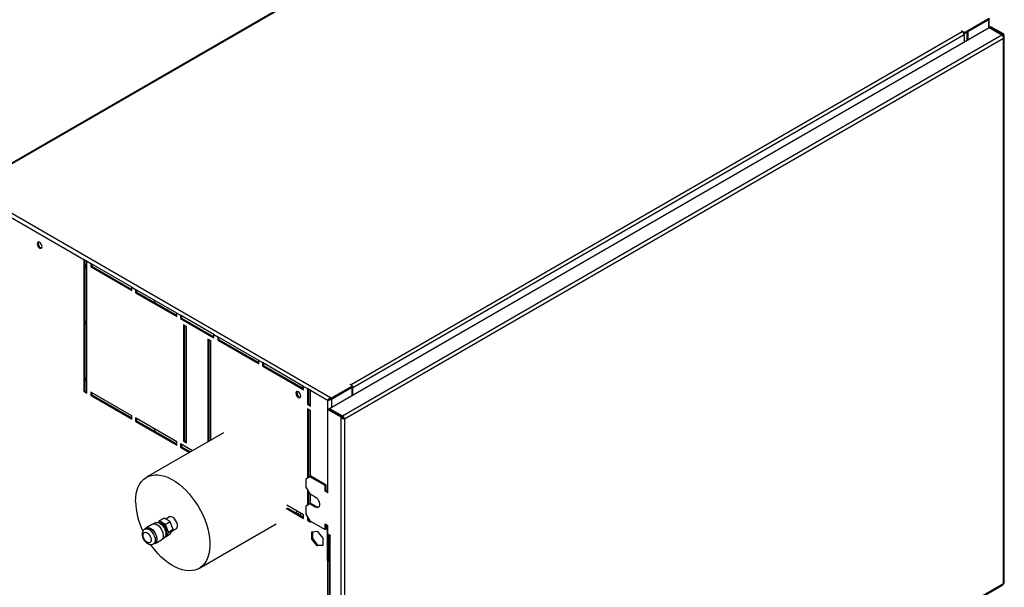
# Model space of a CAD drawing. Units: millimetres. Extents: x 5 to 417, y 3 to 291.
# Drawn here: x 327 to 340, y 67 to 74 of the extents above; entities that cross this region are included whole.
import ezdxf

# ---------------------------------------------------------------- set-up
doc = ezdxf.new("R2010")
doc.units = ezdxf.units.MM

msp = doc.modelspace()

# ---------------------------------------------------------------- linework, layer by layer
at = {"color": 7, "linetype": 'Continuous', "lineweight": 25}
for p, q in [((326.644, 72.251), (334.775, 76.944)), ((334.782, 76.933), (326.657, 72.244)), ((339.498, 74.144), (339.813, 74.326)), ((339.498, 74.129), (339.813, 74.311)), ((339.813, 74.31), (339.543, 74.154)), ((339.824, 74.205), (339.824, 74.321)), ((331.136, 69.194), (339.822, 74.206)), ((339.822, 74.206), (339.989, 74.11)), ((339.844, 74.219), (339.831, 74.212)), ((339.998, 74.115), (339.831, 74.212)), ((339.831, 74.212), (339.831, 74.201)), ((340.011, 74.123), (339.844, 74.219)), ((331.304, 69.097), (339.989, 74.11)), ((340.011, 74.063), (331.333, 69.055)), ((331.418, 69.51), (339.466, 74.155)), ((339.492, 74.111), (331.444, 69.466)), ((339.46, 74.159), (339.466, 74.163)), ((339.466, 74.155), (339.46, 74.159)), ((339.466, 74.163), (339.498, 74.144)), ((339.466, 74.155), (339.466, 74.163)), ((339.483, 74.138), (339.498, 74.129)), ((339.492, 74.111), (339.492, 74.016)), ((339.498, 74.129), (339.498, 74.144)), ((339.53, 74.148), (339.53, 74.038)), ((339.543, 74.154), (339.542, 74.155)), ((339.543, 74.154), (339.543, 74.046)), ((339.998, 74.115), (340.011, 74.123)), ((340.011, 66.892), (340.011, 74.063)), ((340.022, 66.902), (340.022, 74.093)), ((326.679, 71.86), (327.9, 71.155)), ((326.705, 71.904), (331.147, 69.34)), ((327.939, 71.132), (327.9, 71.155)), ((327.9, 71.155), (327.9, 69.417)), ((327.913, 71.147), (327.913, 69.425)), ((327.939, 71.132), (327.99, 71.103)), ((327.939, 69.395), (327.939, 71.132)), ((328.53, 70.791), (327.99, 71.103)), ((327.99, 71.103), (327.99, 71.058)), ((328.003, 71.066), (327.99, 71.058)), ((328.003, 71.095), (328.003, 71.066)), ((328.003, 71.066), (328.53, 70.761)), ((327.99, 71.058), (328.53, 70.747)), ((328.53, 70.791), (328.582, 70.761)), ((328.53, 70.747), (328.53, 70.791)), ((329.122, 70.45), (328.582, 70.761)), ((328.582, 70.761), (328.582, 70.717)), ((328.595, 70.724), (328.582, 70.717)), ((328.582, 70.717), (329.122, 70.405)), ((328.595, 70.754), (328.595, 70.724)), ((328.595, 70.724), (329.122, 70.42)), ((328.828, 70.619), (328.828, 70.589)), ((329.122, 70.45), (329.173, 70.42)), ((329.122, 70.405), (329.122, 70.45)), ((329.61, 70.168), (329.173, 70.42)), ((329.173, 70.42), (329.173, 70.376)), ((329.186, 70.413), (329.186, 70.383)), ((329.186, 70.383), (329.173, 70.376)), ((329.173, 70.376), (329.61, 70.123)), ((329.186, 70.383), (329.61, 70.138)), ((329.25, 70.272), (329.212, 70.294)), ((329.212, 70.294), (329.212, 68.765)), ((329.225, 70.287), (329.225, 68.772)), ((329.25, 68.742), (329.25, 70.272)), ((329.61, 70.168), (329.662, 70.138)), ((329.61, 70.123), (329.61, 70.168)), ((329.572, 70.086), (329.533, 70.108)), ((329.533, 70.108), (329.533, 68.755)), ((329.546, 70.101), (329.546, 68.762)), ((329.572, 68.777), (329.572, 70.086)), ((330.202, 69.827), (329.662, 70.138)), ((329.662, 70.138), (329.662, 70.094)), ((329.674, 70.101), (329.662, 70.094)), ((329.662, 70.094), (330.202, 69.782)), ((329.674, 70.131), (329.674, 70.101)), ((329.674, 70.101), (330.202, 69.797)), ((330.202, 69.827), (330.253, 69.797)), ((330.202, 69.782), (330.202, 69.827)), ((330.793, 69.485), (330.253, 69.797)), ((330.253, 69.797), (330.253, 69.752)), ((330.266, 69.789), (330.266, 69.76)), ((330.266, 69.76), (330.253, 69.752)), ((330.253, 69.752), (330.793, 69.441)), ((330.266, 69.76), (330.793, 69.456)), ((331.405, 69.51), (331.411, 69.514)), ((331.437, 69.492), (331.405, 69.51)), ((331.411, 69.514), (331.418, 69.51)), ((331.411, 69.507), (331.411, 69.514)), ((327.913, 69.425), (327.9, 69.417)), ((327.9, 69.417), (327.939, 69.395)), ((327.913, 69.425), (327.939, 69.41)), ((328.53, 69.098), (327.99, 69.41)), ((327.99, 69.41), (327.99, 69.366)), ((328.003, 69.403), (328.003, 69.373)), ((330.793, 69.482), (330.77, 69.469)), ((330.793, 69.485), (330.844, 69.456)), ((330.793, 69.441), (330.793, 69.485)), ((330.883, 69.433), (330.844, 69.456)), ((330.844, 69.456), (330.844, 69.248)), ((330.857, 69.448), (330.857, 69.255)), ((330.883, 69.433), (331.109, 69.303)), ((330.883, 69.225), (330.883, 69.433)), ((331.161, 69.332), (331.437, 69.492)), ((331.161, 69.318), (331.437, 69.477)), ((331.161, 69.316), (331.431, 69.472)), ((331.431, 69.472), (331.43, 69.473)), ((331.431, 69.473), (331.444, 69.466)), ((331.431, 69.472), (331.431, 69.473)), ((331.431, 69.472), (331.431, 69.363)), ((331.437, 69.477), (331.437, 69.492)), ((331.444, 69.371), (331.444, 69.466)), ((328.003, 69.373), (327.99, 69.366)), ((327.99, 69.366), (328.53, 69.054)), ((328.003, 69.373), (328.53, 69.069)), ((330.857, 69.255), (330.844, 69.248)), ((330.844, 69.248), (330.883, 69.225)), ((330.857, 69.255), (330.883, 69.24)), ((331.109, 69.303), (331.122, 69.31)), ((331.147, 69.34), (331.147, 69.325)), ((331.147, 69.34), (331.161, 69.332)), ((331.147, 69.325), (331.161, 69.318)), ((331.161, 69.316), (331.148, 69.324)), ((331.148, 69.324), (331.149, 69.324)), ((331.161, 69.318), (331.161, 69.332)), ((330.844, 69.188), (330.844, 68.275)), ((330.883, 69.166), (330.844, 69.188)), ((330.857, 69.181), (330.857, 68.283)), ((330.883, 68.297), (330.883, 69.166)), ((331.114, 69.181), (331.127, 69.188)), ((331.114, 69.181), (331.282, 69.084)), ((331.114, 68.082), (331.114, 69.181)), ((331.127, 69.188), (331.294, 69.092)), ((331.136, 69.194), (331.304, 69.097)), ((331.136, 69.183), (331.136, 69.194)), ((328.53, 69.054), (328.53, 69.098)), ((329.122, 68.757), (328.582, 69.069)), ((328.582, 69.069), (328.582, 69.024)), ((328.595, 69.032), (328.582, 69.024)), ((328.582, 69.024), (329.122, 68.713)), ((328.595, 69.061), (328.595, 69.032)), ((328.595, 69.032), (329.122, 68.727)), ((331.294, 69.092), (331.282, 69.084)), ((331.282, 69.084), (331.282, 61.875)), ((331.304, 69.082), (331.298, 69.085)), ((331.304, 69.097), (331.304, 69.082)), ((331.324, 69.06), (331.316, 69.066)), ((331.324, 69.06), (331.333, 69.055)), ((331.333, 69.055), (331.333, 61.883)), ((329.74, 68.874), (328.724, 68.288)), ((328.828, 68.926), (328.828, 68.897)), ((329.122, 68.713), (329.122, 68.757)), ((329.33, 68.637), (329.173, 68.727)), ((329.173, 68.727), (329.173, 68.683)), ((329.225, 68.772), (329.212, 68.765)), ((329.212, 68.765), (329.25, 68.742)), ((329.225, 68.772), (329.25, 68.757)), ((329.186, 68.69), (329.173, 68.683)), ((329.173, 68.683), (329.291, 68.615)), ((329.186, 68.72), (329.186, 68.69)), ((329.186, 68.69), (329.304, 68.622)), ((330.877, 68.294), (330.825, 68.264)), ((330.825, 68.264), (330.825, 68.16)), ((330.889, 68.301), (330.877, 68.294)), ((331.076, 68.179), (330.877, 68.294)), ((331.089, 68.186), (330.889, 68.301)), ((330.825, 68.16), (330.877, 68.071)), ((330.844, 68.127), (330.844, 67.919)), ((330.857, 68.104), (330.857, 67.926)), ((331.089, 68.186), (331.076, 68.179)), ((331.076, 68.104), (331.076, 68.179)), ((331.089, 68.112), (331.076, 68.104)), ((331.114, 68.082), (331.076, 68.104)), ((331.089, 68.112), (331.089, 68.186)), ((331.114, 68.097), (331.089, 68.112)), ((330.877, 68.071), (330.947, 68.03)), ((330.883, 67.941), (330.883, 68.067)), ((330.564, 67.88), (330.793, 67.748)), ((330.793, 67.793), (330.571, 67.921)), ((330.577, 67.887), (330.793, 67.763)), ((330.688, 67.824), (330.714, 67.838)), ((330.877, 67.937), (330.825, 67.908)), ((330.825, 67.908), (330.825, 67.804)), ((330.889, 67.945), (330.877, 67.937)), ((330.947, 67.897), (330.877, 67.937)), ((330.96, 67.904), (330.889, 67.945)), ((330.96, 67.904), (330.947, 67.897)), ((328.844, 67.689), (328.823, 67.677)), ((328.892, 67.713), (328.878, 67.693)), ((328.892, 67.713), (328.956, 67.75)), ((328.958, 67.75), (328.893, 67.713)), ((328.972, 67.668), (328.893, 67.713)), ((329.036, 67.705), (328.958, 67.75)), ((328.972, 67.668), (329.036, 67.705)), ((329.038, 67.703), (328.974, 67.665)), ((329.026, 67.766), (328.978, 67.738)), ((329.077, 67.601), (329.038, 67.703)), ((330.793, 67.748), (330.793, 67.793)), ((330.825, 67.804), (330.877, 67.715)), ((330.844, 67.77), (330.844, 67.718)), ((330.857, 67.726), (330.844, 67.718)), ((330.844, 67.718), (330.883, 67.696)), ((330.857, 67.748), (330.857, 67.726)), ((330.857, 67.726), (330.883, 67.711)), ((330.877, 67.715), (331.076, 67.6)), ((330.883, 67.696), (330.883, 67.711)), ((328.722, 67.619), (328.702, 67.608)), ((328.802, 67.672), (328.719, 67.623)), ((329.013, 67.564), (328.974, 67.665)), ((328.974, 67.506), (329.013, 67.562)), ((329.013, 67.564), (329.077, 67.601)), ((329.077, 67.599), (329.013, 67.562)), ((329.038, 67.543), (329.077, 67.599)), ((329.067, 67.584), (329.115, 67.612)), ((329.416, 67.09), (330.432, 67.676)), ((330.901, 67.57), (330.973, 67.577)), ((330.901, 67.474), (330.901, 67.57)), ((330.914, 67.482), (330.914, 67.571)), ((330.973, 67.577), (331.045, 67.487)), ((331.076, 67.674), (331.114, 67.652)), ((331.076, 67.6), (331.076, 67.674)), ((331.089, 67.607), (331.076, 67.6)), ((331.089, 67.607), (331.089, 67.666)), ((331.109, 67.187), (331.109, 67.655)), ((331.114, 67.54), (331.114, 67.652)), ((328.838, 67.417), (328.922, 67.465)), ((328.937, 67.48), (328.957, 67.492)), ((328.971, 67.506), (328.972, 67.506)), ((328.974, 67.506), (329.038, 67.543)), ((330.914, 67.482), (330.901, 67.474)), ((330.973, 67.385), (330.901, 67.474)), ((330.986, 67.392), (330.914, 67.482)), ((331.045, 67.487), (331.045, 67.391)), ((331.147, 67.522), (331.114, 67.54)), ((331.122, 67.194), (331.122, 67.536)), ((331.129, 67.532), (331.129, 63.175)), ((331.14, 67.518), (331.14, 63.16)), ((331.14, 67.518), (331.147, 67.514)), ((331.147, 67.514), (331.147, 67.522)), ((328.816, 67.411), (328.835, 67.422)), ((330.986, 67.392), (330.973, 67.385)), ((331.045, 67.391), (330.973, 67.385)), ((331.045, 67.397), (330.986, 67.392)), ((331.122, 67.194), (331.109, 67.187)), ((331.109, 67.187), (331.109, 63.512)), ((331.325, 61.867), (340.004, 66.875)), ((331.333, 61.883), (340.011, 66.892)), ((340.008, 66.879), (340.01, 66.88)), ((340.01, 66.88), (340.009, 66.882))]:
    msp.add_line(p, q, dxfattribs=at)
at = {"color": 8, "linetype": 'Continuous', "lineweight": 25}
for p, q in [((339.813, 74.31), (339.813, 74.201)), ((339.998, 74.115), (339.998, 74.101)), ((331.418, 69.503), (331.418, 69.51)), ((331.109, 69.303), (331.109, 68.1)), ((331.161, 69.316), (331.161, 69.208)), ((331.147, 67.522), (331.14, 67.518))]:
    msp.add_line(p, q, dxfattribs=at)
at = {"color": 7, "linetype": 'Continuous', "lineweight": 25, "flags": 128}
for points in [[(327.349, 71.325), (327.346, 71.34), (327.339, 71.356), (327.329, 71.37), (327.317, 71.38), (327.304, 71.385), (327.294, 71.382), (327.287, 71.374), (327.284, 71.362), (327.287, 71.346), (327.294, 71.33), (327.304, 71.316), (327.317, 71.306), (327.329, 71.302), (327.339, 71.304), (327.346, 71.312), (327.349, 71.325)], [(327.301, 71.385), (327.3, 71.382), (327.297, 71.369), (327.3, 71.353), (327.307, 71.337), (327.317, 71.323), (327.329, 71.313), (327.342, 71.309), (327.345, 71.309)], [(327.934, 71.069), (327.932, 71.078), (327.928, 71.083), (327.921, 71.084), (327.913, 71.081)], [(327.934, 70.327), (327.932, 70.335), (327.928, 70.34), (327.921, 70.342), (327.913, 70.339)], [(327.934, 69.585), (327.932, 69.593), (327.928, 69.598), (327.921, 69.599), (327.913, 69.596)], [(330.756, 69.358), (330.753, 69.374), (330.746, 69.39), (330.736, 69.404), (330.724, 69.414), (330.711, 69.418), (330.701, 69.416), (330.694, 69.408), (330.691, 69.395), (330.694, 69.38), (330.701, 69.364), (330.711, 69.35), (330.724, 69.34), (330.736, 69.335), (330.746, 69.337), (330.753, 69.345), (330.756, 69.358)], [(330.708, 69.418), (330.707, 69.416), (330.704, 69.403), (330.707, 69.387), (330.714, 69.371), (330.724, 69.357), (330.736, 69.347), (330.749, 69.343), (330.752, 69.343)], [(328.581, 67.971), (328.583, 68.024), (328.59, 68.074), (328.601, 68.121), (328.617, 68.163), (328.637, 68.201), (328.661, 68.235), (328.689, 68.263), (328.72, 68.285), (328.755, 68.303), (328.792, 68.314), (328.833, 68.32), (328.875, 68.319), (328.919, 68.313), (328.965, 68.301), (329.011, 68.284), (329.058, 68.26), (329.106, 68.232), (329.153, 68.198), (329.199, 68.16), (329.244, 68.117), (329.287, 68.07), (329.328, 68.02), (329.367, 67.966), (329.403, 67.91), (329.436, 67.852), (329.466, 67.792), (329.492, 67.732), (329.514, 67.671), (329.532, 67.61), (329.545, 67.55), (329.554, 67.491), (329.559, 67.434), (329.559, 67.379), (329.554, 67.328), (329.545, 67.279), (329.532, 67.235), (329.514, 67.195), (329.492, 67.159), (329.466, 67.128), (329.436, 67.103), (329.403, 67.083), (329.367, 67.068), (329.328, 67.06), (329.287, 67.057), (329.244, 67.06), (329.199, 67.069), (329.153, 67.084), (329.106, 67.105), (329.058, 67.131), (329.011, 67.162), (328.965, 67.198), (328.919, 67.239), (328.875, 67.284), (328.833, 67.332), (328.792, 67.384), (328.779, 67.402)], [(330.947, 68.03), (330.964, 68.018), (330.979, 68.002), (330.991, 67.982), (331, 67.961), (331.005, 67.94), (331.005, 67.921), (331, 67.905), (330.991, 67.894), (330.979, 67.889), (330.964, 67.89), (330.947, 67.897)], [(330.725, 67.802), (330.733, 67.817), (330.737, 67.825)], [(328.844, 67.689), (328.855, 67.694), (328.872, 67.694), (328.891, 67.689), (328.91, 67.677), (328.929, 67.661), (328.946, 67.641), (328.961, 67.618), (328.972, 67.593), (328.979, 67.568), (328.981, 67.544), (328.979, 67.524), (328.972, 67.507), (328.961, 67.495), (328.957, 67.492)], [(329.133, 67.652), (329.131, 67.673), (329.124, 67.695), (329.113, 67.717), (329.099, 67.737), (329.083, 67.753), (329.066, 67.764), (329.049, 67.769), (329.034, 67.769), (329.026, 67.766)], [(330.751, 67.787), (330.759, 67.803), (330.763, 67.81)], [(328.679, 67.526), (328.681, 67.543), (328.688, 67.556), (328.699, 67.563), (328.713, 67.565), (328.729, 67.56), (328.746, 67.549), (328.761, 67.533), (328.773, 67.514), (328.783, 67.493), (328.787, 67.473), (328.787, 67.454), (328.783, 67.439), (328.773, 67.428), (328.761, 67.424), (328.746, 67.426), (328.729, 67.434), (328.713, 67.447), (328.699, 67.465), (328.688, 67.485), (328.681, 67.506), (328.679, 67.526)], [(328.703, 67.607), (328.714, 67.62), (328.728, 67.627), (328.745, 67.629), (328.764, 67.625), (328.783, 67.615), (328.803, 67.6), (328.821, 67.58), (328.836, 67.558), (328.849, 67.533), (328.858, 67.508), (328.862, 67.483), (328.862, 67.461), (328.858, 67.441), (328.849, 67.426), (328.836, 67.416), (328.821, 67.412), (328.817, 67.412)], [(328.722, 67.619), (328.733, 67.623), (328.75, 67.624), (328.769, 67.618), (328.788, 67.607), (328.807, 67.591), (328.824, 67.57), (328.839, 67.547), (328.85, 67.522), (328.856, 67.498), (328.859, 67.474), (328.856, 67.453), (328.85, 67.436), (328.839, 67.424), (328.835, 67.422)], [(328.802, 67.672), (328.812, 67.676), (328.829, 67.677), (328.847, 67.673), (328.867, 67.663), (328.886, 67.648), (328.904, 67.628), (328.92, 67.606), (328.932, 67.581), (328.941, 67.556), (328.946, 67.532), (328.946, 67.509), (328.941, 67.49), (328.932, 67.475), (328.922, 67.465)], [(328.991, 67.576), (328.989, 67.596), (328.982, 67.617), (328.971, 67.638), (328.957, 67.657), (328.941, 67.671), (328.924, 67.681), (328.908, 67.685), (328.9, 67.684)]]:
    msp.add_lwpolyline(points, dxfattribs=at)
at = {"color": 8, "linetype": 'Continuous', "lineweight": 25, "flags": 128}
msp.add_lwpolyline([(328.702, 67.608), (328.713, 67.612), (328.731, 67.612), (328.749, 67.607), (328.769, 67.596), (328.788, 67.58), (328.805, 67.559), (328.819, 67.536), (328.83, 67.511), (328.837, 67.486), (328.839, 67.463), (328.837, 67.442), (328.83, 67.425), (328.819, 67.413), (328.816, 67.411)], dxfattribs=at)
at = {"color": 7, "linetype": 'Continuous', "lineweight": 25}
for centre, radius, start, end in [((339.436, 74.108), 0.0559, 2.6023, 57.3977), ((327.889, 71.071), 0.0447, 302.6023, 357.3977), ((327.889, 70.329), 0.0447, 302.6023, 357.3977), ((327.889, 69.587), 0.0447, 302.6023, 357.3977), ((331.391, 69.466), 0.0518, 31.0939, 58.1364), ((331.392, 69.464), 0.0518, 1.8701, 28.9117), ((329.518, 67.993), 0.937, 181.3554, 206.104), ((330.985, 67.94), 0.0436, 235.1201, 281.9859), ((328.897, 67.667), 0.0457, 94.0654, 96.1792), ((328.961, 67.704), 0.0457, 94.0654, 96.1792), ((328.894, 67.589), 0.184, 38.3777, 39.2142), ((328.83, 67.551), 0.184, 38.3777, 39.2142), ((328.947, 67.572), 0.0447, 320.0138, 4.6724), ((328.906, 67.563), 0.107, 359.4009, 0.5991), ((328.97, 67.6), 0.107, 359.4009, 0.5991), ((329.089, 67.648), 0.0444, 305.3754, 5.9321), ((328.969, 67.551), 0.0457, 274.0654, 276.1792), ((331.148, 67.535), 0.0188, 190.8787, 245.1681), ((331.133, 67.232), 0.0508, 241.7405, 265.6779), ((331.134, 67.215), 0.0236, 241.1574, 260.1454), ((339.994, 66.889), 0.0174, 303.9327, 7.3747)]:
    msp.add_arc(centre, radius, start, end, dxfattribs=at)
for points, knots in [([(339.813, 74.326), (339.816, 74.326), (339.821, 74.325), (339.824, 74.323), (339.824, 74.32), (339.822, 74.317), (339.818, 74.313), (339.815, 74.311), (339.813, 74.31)], [0, 0, 0, 0, 0.257339, 0.468763, 0.59931, 0.730858, 0.864175, 1, 1, 1, 1]), ([(331.147, 69.34), (331.144, 69.339), (331.138, 69.335), (331.129, 69.327), (331.121, 69.318), (331.114, 69.31), (331.111, 69.305), (331.109, 69.303)], [0, 0, 0, 0, 0.194912, 0.389917, 0.588359, 0.795828, 1, 1, 1, 1]), ([(331.109, 69.303), (331.113, 69.303), (331.12, 69.303), (331.131, 69.306), (331.14, 69.308), (331.147, 69.31), (331.155, 69.313), (331.159, 69.315), (331.161, 69.316)], [0, 0, 0, 0, 0.2573386, 0.4687631, 0.5993102, 0.7308577, 0.8641746, 1, 1, 1, 1]), ([(331.147, 69.325), (331.146, 69.325), (331.143, 69.323), (331.138, 69.32), (331.133, 69.316), (331.127, 69.313), (331.124, 69.311), (331.122, 69.31)], [0, 0, 0, 0, 0.1588959, 0.3175124, 0.4833437, 0.7276872, 1, 1, 1, 1]), ([(331.122, 69.31), (331.124, 69.311), (331.127, 69.313), (331.133, 69.316), (331.137, 69.318), (331.141, 69.32), (331.145, 69.322), (331.147, 69.323), (331.148, 69.324)], [0, 0, 0, 0, 0.284287, 0.506994, 0.635296, 0.758702, 0.879468, 1, 1, 1, 1]), ([(331.294, 69.092), (331.296, 69.089), (331.3, 69.082), (331.307, 69.074), (331.313, 69.068), (331.316, 69.066), (331.317, 69.065)], [0, 0, 0, 0, 0.28952, 0.579041, 0.868561, 1, 1, 1, 1]), ([(328.702, 67.607), (328.701, 67.606), (328.693, 67.603), (328.683, 67.592), (328.674, 67.576), (328.669, 67.558), (328.668, 67.546), (328.668, 67.541)], [0, 0, 0, 0, 0.076984, 0.31754, 0.552812, 0.795957, 1, 1, 1, 1]), ([(328.668, 67.541), (328.668, 67.536), (328.669, 67.524), (328.673, 67.503), (328.682, 67.48), (328.695, 67.457), (328.711, 67.437), (328.73, 67.421), (328.75, 67.409), (328.77, 67.403), (328.789, 67.402), (328.805, 67.405), (328.813, 67.41), (328.815, 67.411)], [0, 0, 0, 0, 0.0593749, 0.1629287, 0.2663415, 0.3696871, 0.4738628, 0.5798744, 0.6892033, 0.7836106, 0.871939, 0.9568437, 1, 1, 1, 1])]:
    msp.add_open_spline(points, degree=3, knots=knots, dxfattribs=at)
for points in [[(339.989, 74.11), (339.992, 74.107), (339.998, 74.102), (340.006, 74.09), (340.011, 74.076), (340.011, 74.068), (340.011, 74.063)], [(340.004, 74.093), (340.003, 74.097), (340.003, 74.105), (340, 74.112), (339.998, 74.115)], [(340.011, 74.063), (340.014, 74.068), (340.02, 74.077), (340.023, 74.093), (340.02, 74.109), (340.014, 74.118), (340.011, 74.123)], [(331.282, 69.084), (331.285, 69.08), (331.293, 69.072), (331.307, 69.063), (331.322, 69.057), (331.329, 69.056), (331.333, 69.055)], [(331.333, 69.055), (331.332, 69.059), (331.331, 69.067), (331.324, 69.079), (331.315, 69.091), (331.307, 69.095), (331.304, 69.097)], [(331.32, 69.062), (331.32, 69.064), (331.319, 69.068), (331.315, 69.074), (331.31, 69.079), (331.306, 69.081), (331.304, 69.082)], [(340.022, 66.902), (340.021, 66.9), (340.02, 66.896), (340.014, 66.893), (340.011, 66.892)]]:
    msp.add_open_spline(points, degree=3, dxfattribs=at)

doc.saveas('drawing.dxf')
